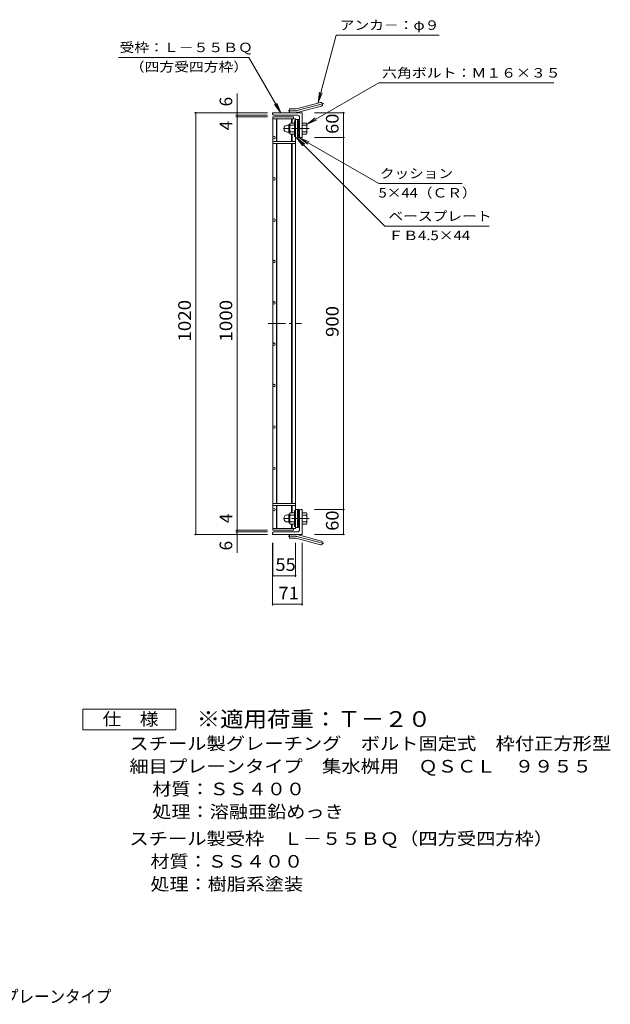
# Model space of a CAD drawing. Units: millimetres. Extents: x -1464 to 1660, y -1380 to 1270.
# Drawn here: x 233 to 1660, y -1331 to 1051 of the extents above; entities that cross this region are included whole.
import ezdxf

# ---------------------------------------------------------------- set-up
doc = ezdxf.new("R2010")
doc.units = ezdxf.units.MM
doc.header["$LTSCALE"] = 10
doc.linetypes.add('JWW_CENTER1', pattern=[6.773333, 4.233333, -0.846667, 0.846667, -0.846667])
doc.linetypes.add('JWW_CENTER2', pattern=[13.546667, 11.006667, -0.846667, 0.846667, -0.846667])
for name, color, linetype in [('C-1', 7, 'Continuous'), ('C-2', 7, 'Continuous'), ('C-4', 7, 'Continuous'), ('C-5', 7, 'Continuous'), ('F-5ﾚｲﾔ', 7, 'Continuous')]:
    doc.layers.add(name, color=color, linetype=linetype)
doc.styles.add('ＭＳ ゴシック', font='txt', dxfattribs={"height": 1})

msp = doc.modelspace()

# ---------------------------------------------------------------- linework, layer by layer
at = {"layer": 'C-1', "color": 2, "linetype": 'Continuous', "lineweight": 9}
for p, q in [((885.5, 825.6), (885.5, 834.6)), ((899.3, 834.6), (885.5, 834.6)), ((901.6, 834.9), (959.8, 850.5)), ((904, 826.2), (962.2, 841.8)), ((915.5, 825.6), (844.5, 825.6)), ((844.5, 822.6), (844.5, 825.6)), ((904.5, 819.6), (847.5, 819.6)), ((909.5, 814.6), (909.5, 765.1)), ((915.5, 825.6), (915.5, 765.6)), ((880.2, 795.6), (883.7, 795.6)), ((883.7, 777.9), (883.7, 796.3)), ((885.5, 798.1), (885.7, 798.1)), ((885.7, 797.9), (885.7, 776.4)), ((897.7, 800.6), (886.7, 800.6)), ((897.7, 795.1), (886.7, 795.1)), ((897.7, 806.1), (897.7, 768.1)), ((900, 806.1), (897.7, 806.1)), ((904.5, 765.1), (904.5, 809.1)), ((909.5, 809.1), (904.5, 809.1)), ((909.5, 802), (904.5, 807)), ((909.5, 797.8), (904.5, 802.8)), ((909.5, 793.6), (904.5, 798.6)), ((909.5, 789.3), (904.5, 794.3)), ((909.5, 785.1), (904.5, 790.1)), ((909.5, 806.3), (906.7, 809.1)), ((915.5, 800.6), (926.5, 800.6)), ((915.5, 795.1), (926.5, 795.1)), ((927.7, 798.1), (927.5, 798.1)), ((927.5, 797.9), (927.5, 776.4)), ((880.2, 778.6), (883.7, 778.6)), ((885.5, 776.1), (885.7, 776.1)), ((897.7, 779.1), (886.7, 779.1)), ((897.7, 773.6), (886.7, 773.6)), ((900, 768.1), (897.7, 768.1)), ((909.5, 780.8), (904.5, 785.8)), ((909.5, 776.6), (904.5, 781.6)), ((909.5, 772.3), (904.5, 777.3)), ((909.5, 768.1), (904.5, 773.1)), ((908.2, 765.1), (904.5, 768.9)), ((909.5, 765.1), (904.5, 765.1)), ((912.5, 765.6), (915.5, 765.6)), ((915.5, 779.1), (926.5, 779.1)), ((915.5, 773.6), (926.5, 773.6)), ((927.7, 776.1), (927.5, 776.1)), ((897.7, -142.4), (886.7, -142.4)), ((897.7, -174.9), (897.7, -136.9)), ((900, -136.9), (897.7, -136.9)), ((904.5, -133.9), (904.5, -177.9)), ((909.5, -133.9), (904.5, -133.9)), ((908.2, -133.9), (904.5, -137.6)), ((909.5, -136.9), (904.5, -141.9)), ((909.5, -141.1), (904.5, -146.1)), ((909.5, -183.4), (909.5, -133.9)), ((912.5, -134.4), (915.5, -134.4)), ((915.5, -194.4), (915.5, -134.4)), ((915.5, -142.4), (926.5, -142.4)), ((880.2, -147.4), (883.7, -147.4)), ((880.2, -164.4), (883.7, -164.4)), ((883.7, -146.7), (883.7, -165.1)), ((885.5, -144.9), (885.7, -144.9)), ((885.7, -166.6), (885.7, -145.1)), ((897.7, -147.9), (886.7, -147.9)), ((897.7, -163.9), (886.7, -163.9)), ((909.5, -145.3), (904.5, -150.3)), ((909.5, -149.6), (904.5, -154.6)), ((909.5, -153.8), (904.5, -158.8)), ((909.5, -158.1), (904.5, -163.1)), ((909.5, -162.3), (904.5, -167.3)), ((909.5, -166.6), (904.5, -171.6)), ((915.5, -147.9), (926.5, -147.9)), ((915.5, -163.9), (926.5, -163.9)), ((927.7, -144.9), (927.5, -144.9)), ((927.5, -166.6), (927.5, -145.1)), ((904.5, -188.4), (847.5, -188.4)), ((885.5, -166.9), (885.7, -166.9)), ((897.7, -169.4), (886.7, -169.4)), ((900, -174.9), (897.7, -174.9)), ((909.5, -170.8), (904.5, -175.8)), ((909.5, -177.9), (904.5, -177.9)), ((909.5, -175), (906.7, -177.9)), ((915.5, -169.4), (926.5, -169.4)), ((927.7, -166.9), (927.5, -166.9)), ((844.5, -191.4), (844.5, -194.4)), ((915.5, -194.4), (844.5, -194.4)), ((885.5, -194.4), (885.5, -203.4)), ((899.3, -203.4), (885.5, -203.4)), ((901.6, -203.7), (959.8, -219.3)), ((904, -195), (962.2, -210.6))]:
    msp.add_line(p, q, dxfattribs=at)
at = {"layer": 'C-1', "color": 2, "linetype": 'JWW_CENTER2', "lineweight": 9}
for p, q in [((902.8, 830.6), (968, 848)), ((899.3, 830.1), (881.7, 830.1)), ((899.3, -198.9), (881.7, -198.9)), ((902.8, -199.3), (968, -216.8))]:
    msp.add_line(p, q, dxfattribs=at)
at = {"layer": 'C-1', "color": 2, "linetype": 'JWW_CENTER1', "lineweight": 9}
for p, q in [((932.6, 787.1), (868.4, 787.1)), ((932.6, -155.9), (868.4, -155.9))]:
    msp.add_line(p, q, dxfattribs=at)
at = {"layer": 'C-1', "color": 2, "linetype": 'Continuous', "lineweight": 9}
for centre, radius, start, end in [((899.3, 843.6), 9, 270, 285), ((961, 846.2), 4.5, 285.0001, 104.9999), ((847.5, 822.6), 3, 180, 270), ((899.3, 843.6), 18, 270, 285), ((904.5, 814.6), 5, 0, 90), ((880.2, 787.1), 8.49, 90, 180), ((880.2, 787.1), 8.5, 180, 270), ((885.5, 796.3), 1.8, 90, 180), ((889.9, 797.9), 4.16, 138.6183, 221.3799), ((909.7, 787.1), 24, 160.5288, 199.4712), ((903.5, 787.1), 24, 340.5288, 19.4712), ((923.3, 797.9), 4.16, 318.6201, 41.3817), ((885.5, 777.9), 1.8, 180, 270), ((889.9, 776.4), 4.16, 138.6201, 221.3817), ((912.5, 768.6), 3, 180, 270), ((923.3, 776.4), 4.16, 318.6183, 41.3799), ((889.9, -145.1), 4.16, 138.6183, 221.3799), ((912.5, -137.4), 3, 90, 180), ((923.3, -145.1), 4.16, 318.6201, 41.3817), ((880.2, -155.9), 8.5, 90, 180), ((880.2, -155.9), 8.49, 180, 270), ((885.5, -146.7), 1.8, 90, 180), ((885.5, -165.1), 1.8, 180, 270), ((909.7, -155.9), 24, 160.5288, 199.4712), ((889.9, -166.6), 4.16, 138.6201, 221.3817), ((903.5, -155.9), 24, 340.5288, 19.4712), ((923.3, -166.6), 4.16, 318.6183, 41.3799), ((847.5, -191.4), 3, 90, 180), ((904.5, -183.4), 5, 270, 0), ((899.3, -212.4), 18, 75, 90), ((899.3, -212.4), 9, 75, 90), ((961, -214.9), 4.5, 255.0001, 74.9999)]:
    msp.add_arc(centre, radius, start, end, dxfattribs=at)
at = {"layer": 'C-1', "color": 2, "linetype": 'JWW_CENTER2', "lineweight": 9}
for centre, start, end in [((899.3, 843.6), 270, 285), ((899.3, -212.4), 75, 90)]:
    msp.add_arc(centre, 13.5, start, end, dxfattribs=at)
at = {"layer": 'C-2', "color": 3, "linetype": 'Continuous', "lineweight": 9}
for p, q in [((895, 815.6), (845, 815.6)), ((845, -184.4), (845, 815.6)), ((900, 811.1), (845, 811.1)), ((853.5, 811.1), (853.5, 755.6)), ((855, 811.1), (855, 755.6)), ((890, 811.1), (890, 801.6)), ((891.5, 811.1), (891.5, 801.6)), ((895, 815.6), (895, 811.1)), ((900, 811.1), (900, -179.9)), ((904.5, 809.1), (900, 809.1)), ((904.5, 809.1), (904.5, 765.1)), ((890, 774.6), (890, 755.6)), ((891.5, 774.6), (891.5, 755.6)), ((904.5, 765.1), (900, 765.1)), ((845, 755.6), (900, 755.6)), ((845, 751.1), (900, 751.1)), ((853.5, 751.1), (853.5, -119.9)), ((855, 751.1), (855, -119.9)), ((890, 751.1), (890, -119.9)), ((891.5, 751.1), (891.5, -119.9)), ((845, -119.9), (900, -119.9)), ((845, -124.4), (900, -124.4)), ((853.5, -179.9), (853.5, -124.4)), ((855, -179.9), (855, -124.4)), ((890, -143.4), (890, -124.4)), ((891.5, -143.4), (891.5, -124.4)), ((904.5, -133.9), (900, -133.9)), ((904.5, -133.9), (904.5, -177.9)), ((900, -179.9), (845, -179.9)), ((895, -184.4), (845, -184.4)), ((890, -179.9), (890, -170.4)), ((891.5, -179.9), (891.5, -170.4)), ((895, -184.4), (895, -179.9)), ((904.5, -177.9), (900, -177.9))]:
    msp.add_line(p, q, dxfattribs=at)
at = {"layer": 'C-2', "color": 3, "linetype": 'JWW_CENTER1', "lineweight": 9}
msp.add_line((833.3, 315.6), (914.2, 315.6), dxfattribs=at)
at = {"layer": 'C-2', "color": 3, "linetype": 'Continuous', "lineweight": 9}
for centre in [(848, 765.6), (848, 665.6), (848, 565.6), (848, 465.6), (848, 365.6), (848, 265.6), (848, 165.6), (848, 65.6), (848, -34.4), (848, -134.4)]:
    msp.add_circle(centre, 3, dxfattribs=at)
at = {"layer": 'C-4', "color": 7, "linetype": 'Continuous', "lineweight": 9}
for p, q in [((758.5, 872.1), (758.5, 825.6)), ((655.5, 825.6), (832, 825.6)), ((658.5, 825.6), (658.5, -194.4)), ((755.5, 819.6), (832, 819.6)), ((755.5, 815.6), (832, 815.6)), ((758.5, 819.6), (758.5, 825.6)), ((758.5, 815.6), (758.5, 819.6)), ((758.5, -184.4), (758.5, 815.6)), ((1018.5, 825.6), (945.5, 825.6)), ((1015.5, 765.6), (1015.5, 825.6)), ((1018.5, 765.6), (945.5, 765.6)), ((1015.5, -134.4), (1015.5, 765.6)), ((1018.5, -134.4), (945.5, -134.4)), ((1015.5, -194.4), (1015.5, -134.4)), ((755.5, -184.4), (832, -184.4)), ((755.5, -188.4), (832, -188.4)), ((758.5, -188.4), (758.5, -184.4)), ((758.5, -188.4), (758.5, -194.4)), ((655.5, -194.4), (832, -194.4)), ((758.5, -239.2), (758.5, -194.4)), ((1018.5, -194.4), (945.5, -194.4)), ((844.5, -366.4), (844.5, -214.4)), ((845, -297.4), (845, -214.4)), ((900, -297.4), (900, -214.4)), ((915.5, -366.4), (915.5, -214.4)), ((845, -294.4), (900, -294.4)), ((844.5, -363.4), (915.5, -363.4))]:
    msp.add_line(p, q, dxfattribs=at)
at = {"layer": 'C-4', "color": 7, "linetype": 'Continuous', "lineweight": 9, "const_width": 2}
for points in [[(659.5, 825.6, 0.414214), (658.5, 826.6, 0.414214), (657.5, 825.6, 0.414214), (658.5, 824.6, 0.414214)], [(759.5, 825.6, 0.414214), (758.5, 826.6, 0.414214), (757.5, 825.6, 0.414214), (758.5, 824.6, 0.414214)], [(759.5, 819.6, 0.414214), (758.5, 820.6, 0.414214), (757.5, 819.6, 0.414214), (758.5, 818.6, 0.414214)], [(759.5, 815.6, 0.414214), (758.5, 816.6, 0.414214), (757.5, 815.6, 0.414214), (758.5, 814.6, 0.414214)], [(1016.5, 825.6, 0.414214), (1015.5, 826.6, 0.414214), (1014.5, 825.6, 0.414214), (1015.5, 824.6, 0.414214)], [(1016.5, 765.6, 0.414214), (1015.5, 766.6, 0.414214), (1014.5, 765.6, 0.414214), (1015.5, 764.6, 0.414214)], [(1016.5, -134.4, 0.414214), (1015.5, -133.4, 0.414214), (1014.5, -134.4, 0.414214), (1015.5, -135.4, 0.414214)], [(759.5, -184.4, 0.414214), (758.5, -183.4, 0.414214), (757.5, -184.4, 0.414214), (758.5, -185.4, 0.414214)], [(759.5, -188.4, 0.414214), (758.5, -187.4, 0.414214), (757.5, -188.4, 0.414214), (758.5, -189.4, 0.414214)], [(659.5, -194.4, 0.414214), (658.5, -193.4, 0.414214), (657.5, -194.4, 0.414214), (658.5, -195.4, 0.414214)], [(759.5, -194.4, 0.414214), (758.5, -193.4, 0.414214), (757.5, -194.4, 0.414214), (758.5, -195.4, 0.414214)], [(1016.5, -194.4, 0.414214), (1015.5, -193.4, 0.414214), (1014.5, -194.4, 0.414214), (1015.5, -195.4, 0.414214)], [(846, -294.4, 0.414214), (845, -293.4, 0.414214), (844, -294.4, 0.414214), (845, -295.4, 0.414214)], [(901, -294.4, 0.414214), (900, -293.4, 0.414214), (899, -294.4, 0.414214), (900, -295.4, 0.414214)], [(845.5, -363.4, 0.414214), (844.5, -362.4, 0.414214), (843.5, -363.4, 0.414214), (844.5, -364.4, 0.414214)], [(916.5, -363.4, 0.414214), (915.5, -362.4, 0.414214), (914.5, -363.4, 0.414214), (915.5, -364.4, 0.414214)]]:
    msp.add_lwpolyline(points, format="xyb", close=True, dxfattribs=at)
at = {"layer": 'C-5', "color": 7, "linetype": 'Continuous', "lineweight": 9}
for p, q in [((954.6, 850.5), (998.3, 1013.5)), ((1246.6, 1013.5), (998.3, 1013.5)), ((472.4, 959.3), (787.3, 959.3)), ((864.5, 825.6), (787.3, 959.3)), ((927.7, 798.1), (1100.8, 898)), ((1100.8, 898), (1524.1, 898)), ((954.6, 850.5), (957.9, 875.3)), ((954.6, 850.5), (964.2, 873.6)), ((864.5, 825.6), (849.3, 845.5)), ((864.5, 825.6), (854.9, 848.7)), ((927.7, 798.1), (947.5, 813.3)), ((927.7, 798.1), (950.8, 807.7)), ((902.2, 765.1), (917.5, 745.3)), ((902.2, 765.1), (922.1, 749.9)), ((902.2, 765.1), (1115.9, 551.5)), ((909.5, 765.1), (929.3, 749.9)), ((909.5, 765.1), (932.6, 755.5)), ((909.5, 765.1), (1100.9, 654.6)), ((1100.9, 654.6), (1302.5, 654.6)), ((1115.9, 551.5), (1367.5, 551.5))]:
    msp.add_line(p, q, dxfattribs=at)
at = {"layer": 'F-5ﾚｲﾔ', "color": 2, "linetype": 'Continuous', "lineweight": 9}
for p, q in [((385.9, -667.2), (385.9, -617.2)), ((385.9, -617.2), (610.9, -617.2)), ((610.9, -617.2), (610.9, -667.2)), ((610.9, -667.2), (385.9, -667.2))]:
    msp.add_line(p, q, dxfattribs=at)

# ---------------------------------------------------------------- texts
at = {"layer": 'C-4', "color": 2, "linetype": 'Continuous', "lineweight": 211, "style": 'ＭＳ ゴシック'}
for p in [(746.9, 840.8), (746.9, -233.2)]:
    msp.add_text('6', height=30.5, rotation=90, dxfattribs=at).set_placement(p)
for s, width, p in [('60', 1.0625, (1003.9, 774.4)), ('1020', 1.09375, (646.9, 271.9)), ('1000', 1.09375, (746.9, 271.9)), ('900', 1.083333, (1003.9, 283.1)), ('60', 1.0625, (1003.9, -185.6))]:
    msp.add_text(s, height=30.48, rotation=90, dxfattribs=dict(at, width=width)).set_placement(p)
at = {"layer": 'C-4', "color": 2, "linetype": 'Continuous', "lineweight": 0, "style": 'ＭＳ ゴシック'}
for p in [(746.9, 783.2), (746.9, -167.2)]:
    msp.add_text('4', height=30.5, rotation=90, dxfattribs=at).set_placement(p)
at = {"layer": 'C-4', "color": 2, "linetype": 'Continuous', "lineweight": 211, "style": 'ＭＳ ゴシック', "width": 1.0625}
for s, p in [('55', (851.2, -282.7)), ('71', (858.7, -351.7))]:
    msp.add_text(s, height=30.48, dxfattribs=at).set_placement(p)
at = {"layer": 'C-5', "color": 7, "linetype": 'Continuous', "lineweight": 211, "style": 'ＭＳ ゴシック'}
for s, width, p in [('アンカ－：φ９', 1.142857, (1006.6, 1026.1)), ('受枠：Ｌ－５５ＢＱ', 1.148148, (474.4, 972.1)), ('六角ボルト：Ｍ１６×３５', 1.152778, (1109.1, 910.6)), ('クッション', 1.133333, (1103.6, 667.2)), ('ベースプレート', 1.142857, (1124.2, 564))]:
    msp.add_text(s, height=22.86, dxfattribs=dict(at, width=width)).set_placement(p)
at = {"layer": 'C-5', "color": 7, "linetype": 'Continuous', "lineweight": 0, "style": 'ＭＳ ゴシック'}
for s, width, p in [('（四方受四方枠）', 1.145833, (499.3, 925.2)), ('5×44（ＣＲ）', 1.141026, (1100.5, 620.5)), ('ＦＢ4.5×44', 1.151515, (1124.2, 517.4))]:
    msp.add_text(s, height=22.86, dxfattribs=dict(at, width=width)).set_placement(p)
at = {"layer": 'F-5ﾚｲﾔ', "color": 3, "linetype": 'Continuous', "lineweight": 9, "style": 'ＭＳ ゴシック', "width": 1.09}
msp.add_text('※適用荷重：Ｔ－２０', height=38.1, dxfattribs=at).set_placement((660.9, -660.1))
at = {"layer": 'F-5ﾚｲﾔ', "color": 2, "linetype": 'Continuous', "lineweight": 9, "style": 'ＭＳ ゴシック'}
for s, width, p in [('仕\u3000様', 1.083333, (433.4, -656.5)), ('スチール製グレーチング\u3000ボルト固定式\u3000枠付正方形型', 1.12, (498.4, -715.5)), ('細目プレーンタイプ\u3000集水桝用\u3000ＱＳＣＬ\u3000９９５５', 1.119792, (498.4, -770.5)), ('処理：溶融亜鉛めっき', 1.1125, (553.6, -880.4)), ('スチール製受枠\u3000Ｌ－５５ＢＱ（四方受四方枠）', 1.119318, (498.4, -945.5)), ('材質：ＳＳ４００', 1.109375, (549.1, -1000.5)), ('処理：樹脂系塗装', 1.109375, (549.1, -1055.5))]:
    msp.add_text(s, height=30.48, dxfattribs=dict(at, width=width)).set_placement(p)
at = {"layer": 'F-5ﾚｲﾔ', "color": 2, "linetype": 'Continuous', "lineweight": 9, "style": 'ＭＳ ゴシック', "width": 1.109375}
msp.add_text('材質：ＳＳ４００', height=30.48, rotation=360, dxfattribs=at).set_placement((553.6, -825.4))
at = {"layer": 'F-5ﾚｲﾔ', "color": 2, "linetype": 'Continuous', "lineweight": 0, "style": 'ＭＳ ゴシック', "width": 0.899286}
msp.add_text('スチール製グレーチング\u3000ボルト固定式\u3000枠付正方形型\u3000細目プレーンタイプ', height=30.48, dxfattribs=at).set_placement((-853.9, -1327.5))

doc.saveas('drawing.dxf')
